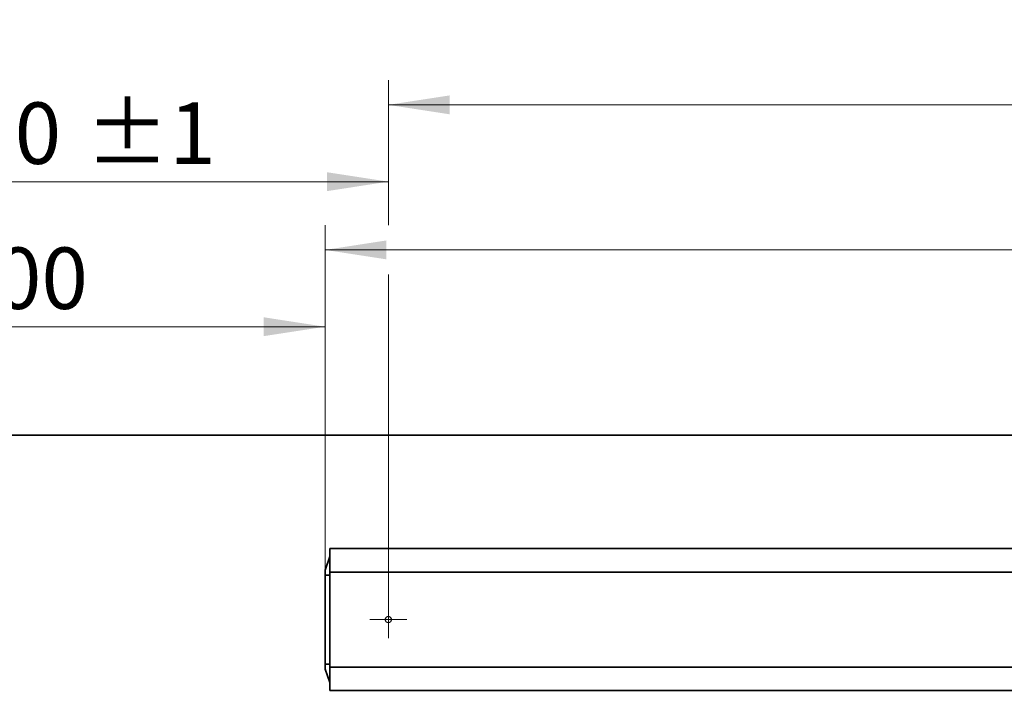
# Model space of a CAD drawing. Units: millimetres. Extents: x -219 to 571, y 0 to 293.
# Drawn here: x 220 to 260, y 130 to 157 of the extents above; entities that cross this region are included whole.
import ezdxf

# ---------------------------------------------------------------- set-up
doc = ezdxf.new("R2010")
doc.units = ezdxf.units.MM
doc.linetypes.add('HIDDEN', pattern=[1.905, 1.27, -0.635])
doc.styles.add('SLDTEXTSTYLE0', font='TXT', dxfattribs={"width": 0.605})
doc.dimstyles.new('SLDDIMSTYLE0', dxfattribs={"dimtxt": 2.5, "dimasz": 2.5, "dimexe": 0, "dimexo": 0.0625, "dimtad": 1, "dimlfac": 4, "dimrnd": 1e-09, "dimzin": 12, "dimdsep": 46, "dimtxsty": 'SLDTEXTSTYLE0', "dimsah": 1, "dimcen": 0.09, "dimadec": 0, "dimazin": 3, "dimtfac": 1, "dimtdec": 3, "dimtofl": 0, "dimtmove": 0, "dimatfit": 3, "dimfxl": 0, "dimfrac": 2, "dimtolj": 1, "dimtzin": 12, "dimarcsym": 0})
doc.dimstyles.new('SLDDIMSTYLE2', dxfattribs={"dimtxt": 2.5, "dimasz": 2.5, "dimexe": 0, "dimexo": 0.0625, "dimtad": 1, "dimlfac": 4, "dimrnd": 1e-09, "dimzin": 12, "dimdsep": 46, "dimtxsty": 'SLDTEXTSTYLE0', "dimsah": 1, "dimcen": 0.09, "dimadec": 0, "dimazin": 3, "dimtol": 1, "dimtp": 1, "dimtm": 1, "dimtfac": 1, "dimtdec": 0, "dimtofl": 0, "dimtmove": 0, "dimatfit": 3, "dimfxl": 0, "dimfrac": 2, "dimtolj": 1, "dimarcsym": 0})
doc.dimstyles.new('SLDDIMSTYLE3', dxfattribs={"dimtxt": 2.5, "dimasz": 2.5, "dimexe": 0, "dimexo": 0.0625, "dimtad": 1, "dimdec": 0, "dimlfac": 4, "dimrnd": 1e-09, "dimzin": 12, "dimdsep": 46, "dimtxsty": 'SLDTEXTSTYLE0', "dimsah": 1, "dimcen": 0.09, "dimadec": 0, "dimazin": 3, "dimtfac": 1, "dimtdec": 3, "dimtofl": 0, "dimtmove": 0, "dimatfit": 3, "dimfxl": 0, "dimfrac": 2, "dimtolj": 1, "dimtzin": 12, "dimarcsym": 0})
doc.dimstyles.new('SLDDIMSTYLE4', dxfattribs={"dimtxt": 2.5, "dimasz": 2.5, "dimexe": 0, "dimexo": 0.0625, "dimtad": 1, "dimlfac": 4, "dimrnd": 1e-09, "dimzin": 12, "dimdsep": 46, "dimtxsty": 'SLDTEXTSTYLE0', "dimsah": 1, "dimcen": 0.09, "dimadec": 0, "dimazin": 3, "dimtol": 1, "dimtp": 0.1, "dimtm": 0.1, "dimtfac": 1, "dimtdec": 1, "dimtofl": 0, "dimtmove": 0, "dimatfit": 3, "dimfxl": 0, "dimfrac": 2, "dimtolj": 1, "dimarcsym": 0})

# ---------------------------------------------------------------- blocks, each defined once
blk = doc.blocks.new('_D_18')
at = {"color": 250, "linetype": 'Continuous', "lineweight": 18}
for p, q in [((207.175, 94.829), (207.175, 151.644)), ((234.675, 148.868), (234.675, 151.644)), ((207.175, 150.644), (234.675, 150.644)), ((234.675, 133.581), (234.675, 146.868))]:
    blk.add_line(p, q, dxfattribs=at)
for points in [[(207.175, 150.644), (209.675, 150.259), (209.675, 151.029)], [(234.675, 150.644), (232.175, 151.029), (232.175, 150.259)]]:
    blk.add_solid(points, dxfattribs=at)
at = {"color": 250, "linetype": 'Continuous', "lineweight": 18, "char_height": 2.5, "attachment_point": 1, "style": 'SLDTEXTSTYLE0'}
for s, insert in [('110', (215.685, 153.867)), ('±1', (222.352, 153.867))]:
    blk.add_mtext(s, dxfattribs=dict(at, insert=insert))
blk = doc.blocks.new('_D_19')
at = {"color": 250, "linetype": 'Continuous', "lineweight": 18}
for p, q in [((234.675, 148.868), (234.675, 154.769)), ((355.925, 148.868), (355.925, 154.769)), ((234.675, 153.769), (355.925, 153.769)), ((234.675, 133.581), (234.675, 146.868)), ((355.925, 133.578), (355.925, 146.868))]:
    blk.add_line(p, q, dxfattribs=at)
for points in [[(234.675, 153.769), (237.175, 153.384), (237.175, 154.154)], [(355.925, 153.769), (353.425, 154.154), (353.425, 153.384)]]:
    blk.add_solid(points, dxfattribs=at)
at = {"color": 250, "linetype": 'Continuous', "lineweight": 18, "char_height": 2.5, "attachment_point": 1, "style": 'SLDTEXTSTYLE0'}
for s, insert in [('±0,1', (295.295, 156.992)), ('485', (288.628, 156.992))]:
    blk.add_mtext(s, dxfattribs=dict(at, insert=insert))
blk = doc.blocks.new('_D_20')
at = {"color": 250, "linetype": 'Continuous', "lineweight": 18}
for p, q in [((207.175, 94.829), (207.175, 145.743)), ((232.1, 134.842), (232.1, 145.743)), ((207.175, 144.743), (232.1, 144.743))]:
    blk.add_line(p, q, dxfattribs=at)
for points in [[(207.175, 144.743), (209.675, 144.359), (209.675, 145.128)], [(232.1, 144.743), (229.6, 145.128), (229.6, 144.359)]]:
    blk.add_solid(points, dxfattribs=at)
at = {"color": 250, "linetype": 'Continuous', "lineweight": 18, "insert": (216.773, 147.966), "char_height": 2.5, "attachment_point": 1, "style": 'SLDTEXTSTYLE0'}
blk.add_mtext('100', dxfattribs=at)
blk = doc.blocks.new('_D_21')
at = {"color": 250, "linetype": 'Continuous', "lineweight": 18}
for p, q in [((232.1, 134.842), (232.1, 148.868)), ((358.5, 134.842), (358.5, 148.868)), ((232.1, 147.868), (358.5, 147.868))]:
    blk.add_line(p, q, dxfattribs=at)
for points in [[(232.1, 147.868), (234.6, 147.484), (234.6, 148.253)], [(358.5, 147.868), (356, 148.253), (356, 147.484)]]:
    blk.add_solid(points, dxfattribs=at)
at = {"color": 250, "linetype": 'Continuous', "lineweight": 18, "insert": (292.435, 151.091), "char_height": 2.5, "attachment_point": 1, "style": 'SLDTEXTSTYLE0'}
blk.add_mtext('505', dxfattribs=at)
blk = doc.blocks.new('SW_CENTERMARKSYMBOL_10')
at = {"color": 0, "linetype": 'Continuous', "lineweight": 0}
for p, q in [((0, 0.625), (0, 0.752)), ((0, 0), (0, 0.625)), ((-0.625, 0), (-0.752, 0)), ((0, 0), (-0.625, 0)), ((0, 0), (0, -0.625)), ((0, 0), (0.625, 0)), ((0.625, 0), (0.752, 0)), ((0, -0.625), (0, -0.752))]:
    blk.add_line(p, q, dxfattribs=at)

msp = doc.modelspace()

# ---------------------------------------------------------------- linework, layer by layer
at = {"color": 7, "linetype": 'Continuous', "lineweight": 35}
for p, q in [((375.9249, 140.3291), (197.1749, 140.3291)), ((232.2999, 135.7139), (358.2999, 135.7139)), ((232.2999, 134.764), (232.2999, 135.7139)), ((232.0999, 134.8416), (232.2999, 135.3916)), ((232.0999, 134.6416), (232.0999, 134.8416)), ((232.0999, 131.0166), (232.0999, 134.6416)), ((232.2999, 130.8942), (232.2999, 134.764)), ((232.0999, 130.8166), (232.0999, 131.0166)), ((232.0999, 130.8166), (232.2999, 130.2666)), ((232.2999, 129.9443), (232.2999, 130.8942)), ((358.2999, 129.9443), (232.2999, 129.9443))]:
    msp.add_line(p, q, dxfattribs=at)
at = {"color": 7, "linetype": 'HIDDEN', "lineweight": 18}
msp.add_line((375.9249, 140.3291), (197.1749, 140.3291), dxfattribs=at)
at = {"color": 8, "linetype": 'Continuous', "lineweight": 35}
for p, q in [((232.0999, 134.6416), (232.2999, 134.6416)), ((358.2999, 134.764), (232.2999, 134.764)), ((232.0999, 131.0166), (232.2999, 131.0166)), ((232.2999, 130.8942), (358.2999, 130.8942))]:
    msp.add_line(p, q, dxfattribs=at)
at = {"color": 250, "linetype": 'Continuous', "lineweight": 18}
msp.add_circle((234.6749, 132.8291), 0.1272, dxfattribs=at)
at = {"color": 7, "linetype": 'HIDDEN', "lineweight": 18}
msp.add_circle((234.6749, 132.8291), 0.125, dxfattribs=at)

# ---------------------------------------------------------------- block references
at = {"color": 250, "linetype": 'Continuous', "lineweight": 0}
msp.add_blockref('SW_CENTERMARKSYMBOL_10', (234.6749, 132.8291), dxfattribs=at)

# ---------------------------------------------------------------- dimensions: what is measured, and where the dimension line sits
at = {"color": 250, "linetype": 'Continuous', "lineweight": 18}
for base, p1, p2, dimstyle, picture, middle in [((355.9249, 153.7689), (234.6749, 133.5813), (355.9249, 133.5777), 'SLDDIMSTYLE4', '_D_19', (295.2999, 153.7689)), ((234.6749, 150.6439), (207.1749, 94.8291), (234.6749, 133.5813), 'SLDDIMSTYLE2', '_D_18', (220.9249, 150.6439)), ((232.0999, 144.7434), (207.1749, 94.8291), (232.0999, 134.8416), 'SLDDIMSTYLE3', '_D_20', (219.6374, 144.7434))]:
    dim = msp.add_linear_dim(base=base, p1=p1, p2=p2, dimstyle=dimstyle, dxfattribs=at)
    dim.commit()
    dim.dimension.update_dxf_attribs({"geometry": picture, "text_midpoint": middle, "dimtype": 160})
dim = msp.add_linear_dim(base=(358.4999, 147.8684), p1=(232.0999, 134.8416), p2=(358.4999, 134.8416), text='505', dimstyle='SLDDIMSTYLE0', dxfattribs=at)
dim.commit()
dim.dimension.update_dxf_attribs({"geometry": '_D_21', "text_midpoint": (295.2999, 147.8684), "dimtype": 160})

doc.saveas('drawing.dxf')
